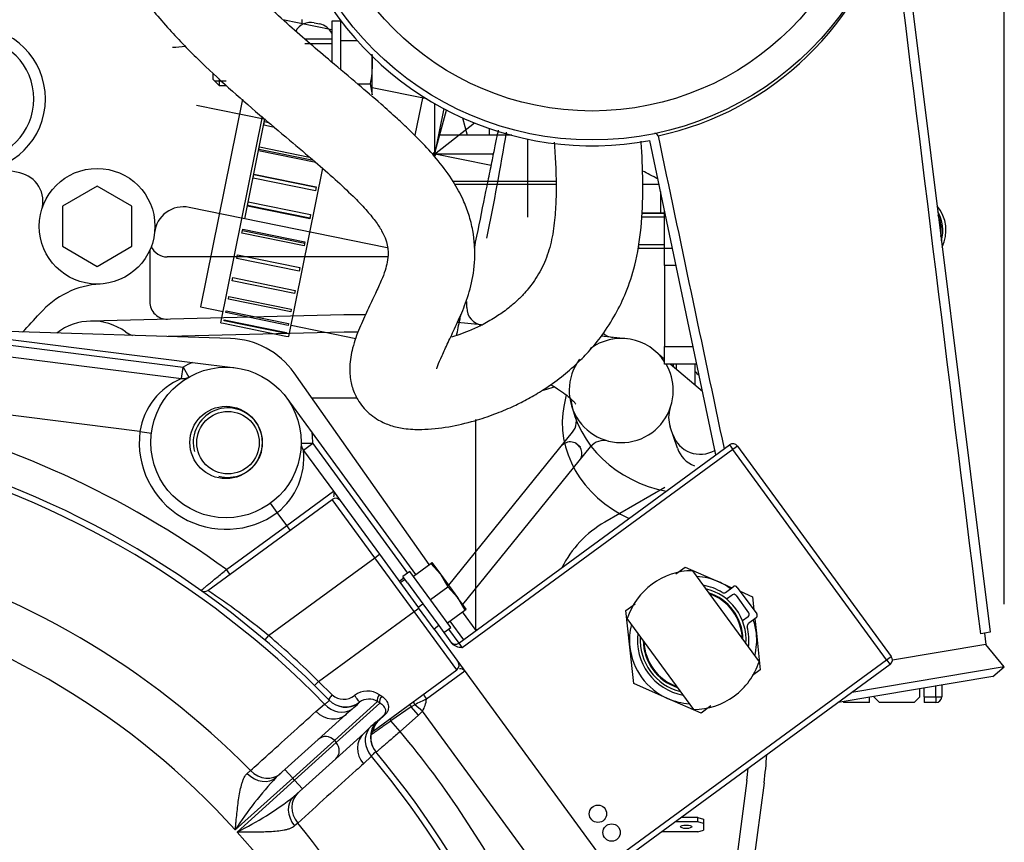
# Model space of a CAD drawing. Units: millimetres. Extents: x 0 to 408, y 0 to 202.
# Drawn here: x 87 to 108, y 147 to 164 of the extents above; entities that cross this region are included whole.
import ezdxf
from ezdxf.enums import TextEntityAlignment as Align
from ezdxf.lldxf.tags import DXFTag

# ---------------------------------------------------------------- set-up
doc = ezdxf.new("R2010")
doc.units = ezdxf.units.MM
for name, color, linetype in [('13814070', 7, 'Continuous'), ('13827005_RELE_BU', 7, 'Continuous'), ('14719013_BRIDA_C', 7, 'Continuous'), ('17127027_CONTACT', 7, 'Continuous'), ('17210009', 7, 'Continuous'), ('17211006_TUBO_GO', 7, 'Continuous'), ('17214001_ANULADO', 7, 'Continuous'), ('17214012_TERMINA', 7, 'Continuous'), ('17214017_MI33', 7, 'Continuous'), ('17217001_SOPORTE', 7, 'Continuous'), ('17220000.4', 7, 'Continuous'), ('17610012.1_REVB_', 7, 'Continuous'), ('17610012.2_MITAD', 7, 'Continuous'), ('51086015_ABRAZAD', 7, 'Continuous'), ('51086016_ABRAZAD', 7, 'Continuous'), ('54082032_ABRAZAD', 7, 'Continuous'), ('BRIDA_MOTOR', 7, 'Continuous'), ('DIAMETROM6_DIN_1', 7, 'Continuous'), ('DIAMETROM8_DIN67', 7, 'Continuous'), ('DIN-933_M6_X_10', 7, 'Continuous'), ('DIN-933_M6_X_20', 7, 'Continuous'), ('DIN-933_M8_X_20', 7, 'Continuous'), ('M81510817.260_MA', 7, 'Continuous'), ('Predeterminado', 7, 'Continuous')]:
    doc.layers.add(name, color=color, linetype=linetype)
doc.styles.add('SEACAD_Arial', font='arial.ttf')
tags = doc.linetypes.add('HIDDEN2', pattern=[4.7625, 3.175, -1.5875]).pattern_tags.tags
tags[6:7] = [DXFTag(74, 4), DXFTag(75, 0), DXFTag(340, '0'), DXFTag(46, 0.0), DXFTag(50, 0.0), DXFTag(44, 0.0), DXFTag(45, 0.0)]
tags[4:5] = [DXFTag(74, 4), DXFTag(75, 0), DXFTag(340, '0'), DXFTag(46, 0.0), DXFTag(50, 0.0), DXFTag(44, 0.0), DXFTag(45, 0.0)]
doc.dimstyles.new('SOLE', dxfattribs={"dimtxt": 2.6, "dimasz": 2.08, "dimexe": 1.3, "dimexo": 1.3, "dimgap": 0.65, "dimtad": 1, "dimlfac": 8.333333, "dimdsep": 46, "dimtxsty": 'SEACAD_Arial', "dimblk1": '_SE_FILLED', "dimblk2": '_SE_FILLED', "dimsah": 1, "dimcen": 1.3, "dimadec": 0, "dimazin": 0, "dimtfac": 0.7, "dimtdec": 3, "dimtmove": 0, "dimatfit": 3, "dimfxl": 1, "dimarcsym": 0})

# ---------------------------------------------------------------- blocks, each defined once
blk = doc.blocks.new('SE1')
at = {"layer": '13814070', "color": 7, "linetype": 'HIDDEN2'}
for p, q in [((96.494, 151.354), (102.11, 155.465)), ((102.277, 155.439), (105.467, 151.082)), ((100.997, 152.792), (101.19, 152.933)), ((101.19, 152.933), (101.887, 152.626)), ((95.356, 152.706), (95.259, 152.635)), ((101.887, 152.626), (102.16, 152.505)), ((95.431, 152.603), (95.745, 152.173)), ((102.332, 152.43), (102.585, 152.318)), ((102.585, 152.318), (102.614, 152.044)), ((95.982, 151.647), (95.657, 152.09)), ((95.745, 152.173), (96.079, 151.718)), ((99.96, 152.033), (100.151, 152.173)), ((100.042, 151.275), (99.96, 152.033)), ((102.635, 151.857), (102.667, 151.561)), ((95.982, 151.647), (99.949, 146.228)), ((96.079, 151.718), (96.345, 151.354)), ((102.667, 151.561), (102.749, 150.803)), ((100.125, 150.518), (100.042, 151.275)), ((105.441, 150.914), (99.825, 146.803)), ((102.749, 150.803), (102.587, 150.684)), ((100.822, 150.21), (100.125, 150.518)), ((101.519, 149.903), (100.822, 150.21)), ((101.725, 150.053), (101.519, 149.903))]:
    blk.add_line(p, q, dxfattribs=at)
at = {"layer": '13814070', "color": 7, "linetype": 'Continuous'}
for p, q in [((102.181, 155.369), (96.564, 151.258)), ((102.11, 155.465), (102.181, 155.369)), ((102.277, 155.439), (102.181, 155.369)), ((105.37, 151.011), (102.181, 155.369)), ((95.377, 152.677), (95.28, 152.606)), ((95.649, 152.102), (95.745, 152.173)), ((96.079, 151.718), (95.982, 151.647)), ((96.494, 151.354), (96.564, 151.258)), ((99.754, 146.9), (105.37, 151.011)), ((105.37, 151.011), (105.467, 151.082)), ((105.37, 151.011), (105.441, 150.914))]:
    blk.add_line(p, q, dxfattribs=at)
at = {"layer": '13814070', "color": 7, "linetype": 'HIDDEN2'}
for centre in [(99.381, 147.817), (99.664, 147.429)]:
    blk.add_circle(centre, 0.18, dxfattribs=at)
for centre, radius, start, end in [((102.181, 155.369), 0.12, 36.203, 126.203), ((101.355, 151.418), 1.32, 66.203, 86.6818), ((101.355, 151.418), 1.32, 53.9141, 66.203), ((101.355, 151.418), 1.32, 6.203, 18.4919), ((101.355, 151.418), 1.32, 165.7242, 186.203), ((96.423, 151.451), 0.12, 216.203, 306.203), ((101.355, 151.418), 1.32, 345.7242, 6.203), ((101.355, 151.418), 1.32, 186.203, 246.203), ((105.37, 151.011), 0.12, 306.203, 36.203), ((101.355, 151.418), 1.32, 246.203, 266.6818)]:
    blk.add_arc(centre, radius, start, end, dxfattribs=at)
blk.add_open_spline([(96.564, 151.258), (96.524, 151.264), (96.483, 151.27), (96.425, 151.292), (96.406, 151.3), (96.372, 151.324), (96.357, 151.338), (96.345, 151.354)], degree=3, knots=[0, 0, 0, 0, 0.5, 0.5, 0.75, 0.75, 1, 1, 1, 1], dxfattribs=at)
at = {"layer": '13827005_RELE_BU', "color": 7, "linetype": 'HIDDEN2'}
for p, q in [((106.062, 150.245), (106.062, 150.411)), ((106.152, 150.244), (106.152, 150.426)), ((106.512, 150.486), (106.512, 150.244)), ((105.012, 150.124), (105.012, 150.236)), ((105.102, 150.245), (105.102, 150.251)), ((105.102, 150.245), (105.222, 150.125)), ((105.942, 150.125), (106.062, 150.245)), ((106.152, 150.244), (106.152, 150.124)), ((104.472, 150.146), (104.472, 150.124)), ((105.012, 150.124), (104.472, 150.124)), ((105.942, 150.125), (105.222, 150.125)), ((106.392, 150.124), (106.152, 150.124))]:
    blk.add_line(p, q, dxfattribs=at)
at = {"layer": '13827005_RELE_BU', "color": 7, "linetype": 'Continuous'}
for p, q in [((106.392, 150.244), (106.392, 150.466)), ((106.152, 150.244), (106.392, 150.244)), ((106.392, 150.244), (106.392, 150.124))]:
    blk.add_line(p, q, dxfattribs=at)
at = {"layer": '13827005_RELE_BU', "color": 7, "linetype": 'HIDDEN2'}
blk.add_arc((106.392, 150.244), 0.12, 270, 0, dxfattribs=at)
at = {"layer": '13827005_RELE_BU', "color": 7, "linetype": 'Continuous'}
blk.add_ellipse((106.392, 150.244), major_axis=(-0.12, 0), ratio=0.00074, start_param=1.570796, end_param=3.141593, dxfattribs=at)
at = {"layer": '14719013_BRIDA_C', "color": 7, "linetype": 'HIDDEN2'}
for centre, major_axis, start_param, end_param in [((105.826, 159.913), (-0.005, 0.78), 4.249397, 5.41077), ((105.76, 159.912), (0.005, -0.78), 1.286779, 2.090203), ((105.729, 159.912), (0.005, -0.78), 1.406628, 1.970354)]:
    blk.add_ellipse(centre, major_axis=major_axis, ratio=0.994522, start_param=start_param, end_param=end_param, dxfattribs=at)
at = {"layer": '17127027_CONTACT', "color": 7, "linetype": 'HIDDEN2'}
for p, q in [((101.451, 147.742), (101.108, 147.742)), ((101.451, 147.65), (101.451, 147.742)), ((101.451, 147.742), (101.571, 147.708)), ((101.571, 147.708), (101.571, 147.616)), ((101.451, 147.65), (100.982, 147.65)), ((101.571, 147.616), (101.451, 147.65)), ((101.571, 147.616), (101.571, 147.478)), ((101.451, 147.444), (100.7, 147.444)), ((101.451, 147.444), (101.571, 147.478))]:
    blk.add_line(p, q, dxfattribs=at)
blk.add_ellipse((101.211, 147.547), major_axis=(-0.12, 0), ratio=0.286529, dxfattribs=at)
at = {"layer": '17210009', "color": 7, "linetype": 'HIDDEN2'}
for p, q in [((82.748, 158.214), (90.968, 157.176)), ((82.703, 157.857), (90.742, 156.842)), ((90.968, 157.176), (91.858, 157.064)), ((92.922, 156.437), (93.452, 155.713)), ((93.452, 155.713), (95.598, 152.781)), ((93.269, 155.353), (93.89, 154.505)), ((93.89, 154.505), (94.032, 154.311)), ((91.285, 152.449), (93.864, 154.337)), ((94.032, 154.311), (94.847, 153.198)), ((94.847, 153.198), (95.657, 152.09)), ((96.307, 151.813), (96.59, 151.425)), ((94.716, 149.533), (96.451, 150.803)), ((93.577, 149.36), (94.159, 149.885)), ((94.93, 149.853), (94.824, 149.757)), ((92.886, 148.736), (93.577, 149.36)), ((94.521, 149.484), (93.939, 148.959)), ((93.939, 148.959), (93.247, 148.335)), ((92.706, 148.574), (92.886, 148.736)), ((93.247, 148.335), (93.068, 148.173))]:
    blk.add_line(p, q, dxfattribs=at)
at = {"layer": '17210009', "color": 7, "linetype": 'Continuous'}
for p, q in [((82.733, 158.095), (90.772, 157.08)), ((90.742, 156.842), (90.772, 157.08)), ((90.772, 157.08), (90.891, 156.871)), ((89.877, 155.741), (84.612, 156.406)), ((89.877, 155.741), (90.115, 155.711)), ((93.463, 155.495), (93.223, 155.498)), ((93.463, 155.495), (93.269, 155.353)), ((93.463, 155.495), (95.43, 152.807)), ((92.922, 153.796), (93.89, 154.505)), ((92.726, 154.063), (92.584, 154.257)), ((94.75, 153.127), (93.864, 154.337)), ((92.922, 153.796), (92.726, 154.063)), ((91.673, 152.882), (92.922, 153.796)), ((92.993, 153.699), (92.922, 153.796)), ((92.545, 151.513), (94.75, 153.127)), ((94.75, 153.127), (94.847, 153.198)), ((95.565, 152.013), (94.75, 153.127)), ((91.744, 152.785), (91.673, 152.882)), ((93.584, 150.563), (95.565, 152.013)), ((95.565, 152.013), (95.662, 152.084)), ((96.451, 150.803), (95.565, 152.013)), ((96.281, 151.645), (96.494, 151.354)), ((92.545, 151.513), (92.467, 151.421)), ((96.619, 150.777), (95.822, 150.194)), ((93.584, 150.563), (93.5, 150.478)), ((93.584, 150.563), (93.868, 150.285)), ((93.53, 149.941), (93.707, 150.09)), ((94.808, 150.147), (93.911, 149.338)), ((93.951, 149.293), (94.857, 150.111)), ((94.279, 149.989), (94.159, 149.885)), ((94.435, 150.132), (94.415, 150.112)), ((95.506, 150.033), (95.08, 149.742)), ((95.579, 150.078), (95.506, 150.033)), ((95.659, 149.864), (95.506, 150.033)), ((95.739, 149.948), (95.579, 150.078)), ((94.773, 149.715), (94.824, 149.757)), ((94.945, 149.852), (94.839, 149.758)), ((95.659, 149.864), (95.279, 149.522)), ((98.415, 146.292), (95.739, 149.948)), ((94.521, 149.484), (94.636, 149.592)), ((95.279, 149.522), (95.08, 149.742)), ((93.911, 149.338), (93.047, 148.558)), ((93.911, 149.338), (93.951, 149.293)), ((93.087, 148.513), (93.951, 149.293)), ((94.679, 149.013), (94.513, 148.853)), ((93.047, 148.558), (92.886, 148.736)), ((93.047, 148.558), (91.856, 147.483)), ((92.104, 148.654), (92.171, 148.712)), ((93.087, 148.513), (93.047, 148.558)), ((91.896, 147.439), (93.087, 148.513)), ((93.247, 148.335), (93.087, 148.513)), ((93.151, 147.626), (93.086, 147.566))]:
    blk.add_line(p, q, dxfattribs=at)
at = {"layer": '17210009', "color": 7, "linetype": 'HIDDEN2'}
for radius in [1.56, 0.75]:
    blk.add_circle((91.663, 155.516), radius, dxfattribs=at)
at = {"layer": '17210009', "color": 7, "linetype": 'Continuous'}
for centre, radius, start, end in [((91.663, 155.516), 1.8, 112.7293, 119.6728), ((91.282, 155.527), 1.421, 112.3345, 171.3437), ((80.042, 136.784), 19.86, 54.1512, 76.6944), ((91.663, 155.516), 1.8, 172.8029, 306.203), ((91.663, 155.516), 1.8, 359.3331, 6.2766), ((80.042, 136.784), 19.073, 44.2352, 76.4449), ((91.839, 155.196), 1.439, 308.066, 6.2675), ((93.782, 154.436), 0.129, 337.9352, 32.4994), ((80.042, 136.784), 17.012, 44.5219, 74.7989), ((81.857, 138.45), 16.878, 50.7104, 56.042), ((80.042, 136.784), 15.938, 42.1651, 76.0048), ((80.042, 136.784), 19.32, 45.4964, 49.672), ((96.52, 150.694), 0.129, 39.9066, 94.4708), ((94.6, 149.913), 0.449, 56.4408, 127.0906), ((94.107, 150.543), 0.352, 227.1627, 309.366), ((97.492, 146.389), 4.155, 113.6987, 117.4096), ((95.28, 150.241), 0.545, 327.4276, 355.0356), ((93.367, 151.131), 1.462, 308.6063, 315.8104), ((95.083, 149.479), 0.37, 131.2559, 171.6653), ((95.679, 148.568), 1.462, 128.3048, 135.5077), ((80.042, 136.784), 19.86, 26.9891, 39.893), ((80.042, 136.784), 19.073, 9.1068, 39.8794), ((97.991, 143.575), 7.274, 136.5906, 147.5043), ((88.638, 153.942), 7.274, 296.6103, 307.524), ((80.042, 136.784), 17.012, 13.3473, 39.5927), ((80.042, 136.784), 15.938, 14.4435, 41.9495)]:
    blk.add_arc(centre, radius, start, end, dxfattribs=at)
at = {"layer": '17210009', "color": 7, "linetype": 'HIDDEN2'}
for centre, radius, start, end in [((90.772, 157.08), 0.24, 262.8029, 299.6728), ((93.463, 155.495), 0.24, 179.3331, 216.203), ((80.042, 136.784), 19.2, 44.2198, 76.5699), ((93.935, 154.24), 0.12, 36.203, 126.203), ((91.214, 152.546), 0.12, 234.6707, 306.203), ((96.38, 150.9), 0.12, 306.203, 36.203), ((94.142, 150.511), 0.478, 224.3886, 307.7196), ((94.632, 149.857), 0.339, 58.7569, 125.5977), ((95.145, 149.401), 0.48, 132.0573, 219.8732), ((94.787, 149.436), 0.12, 126.203, 174.3497), ((80.042, 136.784), 19.2, 9.0466, 39.8948)]:
    blk.add_arc(centre, radius, start, end, dxfattribs=at)
at = {"layer": '17210009', "color": 7, "linetype": 'Continuous'}
for centre, major_axis, ratio, start_param, end_param in [((93.886, 150.26), (0.086, 0.0837), 0.258902, 1.534317, 3.141593), ((94.146, 150.509), (-0.344, -0.335), 0.999383, 0, 1.393906), ((94.362, 150.227), (-0.0731, 0.0952), 0.011725, 3.161199, 5.17985), ((94.894, 150.225), (-0.0711, -0.0967), 0.628436, 4.517067, 5.966931), ((94.944, 150.189), (-0.0692, -0.0981), 0.662594, 4.493029, 5.954285), ((94.439, 151.189), (1.03, -1.104), 0.267155, -0.899929, -0.85171), ((95.839, 150.206), (0.0709, -0.0968), 0.177335, 3.141593, 4.712389), ((94.015, 150.389), (0.293, -0.38), 0.893234, 4.815306, 6.198984), ((94.353, 151.111), (1.099, -1.202), 0.247857, -0.895141, -0.846921), ((95.544, 149.991), (0.0709, -0.0968), 0.054803, 3.141593, 4.221534), ((95.619, 150.045), (0.0709, -0.0968), 0.118195, 3.141593, 4.285167), ((93.838, 150.241), (-0.322, 0.356), 0.894292, 1.605611, 3.141593), ((94.904, 149.668), (-0.0804, 0.0891), 0.244822, 5.886569, 6.283185), ((95.01, 149.763), (-0.0804, 0.0891), 0.230164, 5.864094, 6.283185), ((95.13, 149.687), (0.0709, -0.0968), 0.080219, 3.141593, 4.048494), ((95.176, 150.398), (0.551, 0.497), 0.970296, 4.712389, 4.868798), ((95.008, 149.289), (-0.348, 0.331), 0.893234, 0.084201, 1.467879), ((95.141, 149.407), (-0.368, -0.308), 0.999383, 4.889279, 6.283185), ((93.738, 149.182), (0.161, -0.178), 0.970296, 1.570796, 3.141593), ((94.843, 149.128), (0.322, -0.356), 0.894292, 3.141593, 4.677574), ((93.778, 149.137), (0.161, -0.178), 0.970296, 0, 1.570796), ((92.385, 148.93), (-0.322, 0.356), 0.8204, 1.606346, 3.141593), ((92.477, 149.013), (-0.322, 0.356), 0.894262, 1.609268, 3.141593), ((93.39, 147.817), (0.322, -0.356), 0.8204, 3.141593, 4.676839), ((93.482, 147.9), (0.322, -0.356), 0.894262, 3.141593, 4.673917)]:
    blk.add_ellipse(centre, major_axis=major_axis, ratio=ratio, start_param=start_param, end_param=end_param, dxfattribs=at)
for points, knots in [([(91.145, 152.448), (91.145, 152.448), (91.148, 152.451), (91.162, 152.463), (91.173, 152.471), (91.2, 152.494), (91.216, 152.507), (91.246, 152.531), (91.256, 152.54), (91.278, 152.558), (91.29, 152.568), (91.327, 152.598), (91.354, 152.62), (91.411, 152.668), (91.442, 152.693), (91.505, 152.744), (91.538, 152.771), (91.605, 152.826), (91.638, 152.854), (91.673, 152.882)], [0, 0, 0, 0, 0.125, 0.125, 0.25, 0.25, 0.375, 0.375, 0.4375, 0.4375, 0.5, 0.5, 0.625, 0.625, 0.75, 0.75, 0.875, 0.875, 1, 1, 1, 1]), ([(93.707, 150.09), (93.742, 150.114), (93.768, 150.132), (93.792, 150.154), (93.797, 150.16), (93.803, 150.17), (93.803, 150.173), (93.802, 150.174)], [0, 0, 0, 0, 0.5, 0.5, 0.75, 0.75, 1, 1, 1, 1]), ([(94.895, 150.255), (94.932, 150.23), (94.961, 150.202), (94.995, 150.156), (95.004, 150.14), (95.019, 150.107), (95.025, 150.091), (95.032, 150.057), (95.034, 150.04), (95.033, 150.005), (95.03, 149.987), (95.019, 149.95), (95.01, 149.931), (94.991, 149.902), (94.983, 149.892), (94.966, 149.872), (94.956, 149.862), (94.945, 149.852)], [0, 0, 0, 0, 0.25, 0.25, 0.375, 0.375, 0.5, 0.5, 0.625, 0.625, 0.75, 0.75, 0.875, 0.875, 0.9375, 0.9375, 1, 1, 1, 1]), ([(94.93, 149.853), (94.939, 149.861), (94.947, 149.87), (94.959, 149.886), (94.964, 149.893), (94.974, 149.914), (94.977, 149.926), (94.979, 149.949), (94.979, 149.96), (94.974, 149.981), (94.971, 149.992), (94.962, 150.012), (94.956, 150.022), (94.942, 150.041), (94.934, 150.05), (94.907, 150.078), (94.885, 150.095), (94.857, 150.111)], [0, 0, 0, 0, 0.0625, 0.0625, 0.125, 0.125, 0.25, 0.25, 0.375, 0.375, 0.5, 0.5, 0.625, 0.625, 0.75, 0.75, 1, 1, 1, 1]), ([(92.171, 148.712), (92.277, 148.808), (92.383, 148.905), (92.489, 149.001), (92.836, 149.314), (93.183, 149.628), (93.53, 149.941)], [0, 0, 0, 0, 0.234397, 0.234397, 0.234397, 1, 1, 1, 1]), ([(95.08, 149.742), (95.052, 149.722), (95.024, 149.702), (94.971, 149.664), (94.944, 149.645), (94.894, 149.609), (94.87, 149.592), (94.826, 149.561), (94.805, 149.546), (94.767, 149.519), (94.751, 149.507), (94.721, 149.486), (94.708, 149.477), (94.688, 149.463), (94.681, 149.457), (94.67, 149.45), (94.668, 149.448), (94.668, 149.448)], [0, 0, 0, 0, 0.125, 0.125, 0.25, 0.25, 0.375, 0.375, 0.5, 0.5, 0.625, 0.625, 0.75, 0.75, 0.875, 0.875, 1, 1, 1, 1]), ([(95.279, 149.522), (95.246, 149.493), (95.214, 149.465), (95.15, 149.411), (95.118, 149.384), (95.057, 149.332), (95.028, 149.307), (94.974, 149.261), (94.948, 149.239), (94.901, 149.199), (94.88, 149.181), (94.853, 149.158), (94.844, 149.151), (94.829, 149.137), (94.822, 149.131), (94.803, 149.115), (94.793, 149.107), (94.78, 149.096), (94.777, 149.093), (94.777, 149.093)], [0, 0, 0, 0, 0.125, 0.125, 0.25, 0.25, 0.375, 0.375, 0.5, 0.5, 0.625, 0.625, 0.6875, 0.6875, 0.75, 0.75, 0.875, 0.875, 1, 1, 1, 1]), ([(94.772, 149.099), (94.77, 149.102), (94.759, 149.098), (94.735, 149.077), (94.726, 149.067), (94.705, 149.043), (94.692, 149.029), (94.679, 149.013)], [0, 0, 0, 0, 0.5, 0.5, 0.75, 0.75, 1, 1, 1, 1]), ([(94.513, 148.853), (94.464, 148.808), (94.414, 148.764), (94.365, 148.719), (93.96, 148.355), (93.556, 147.991), (93.151, 147.626)], [0, 0, 0, 0, 0.108634, 0.108634, 0.108634, 1, 1, 1, 1]), ([(91.856, 147.483), (91.858, 147.511), (91.861, 147.54), (91.866, 147.597), (91.869, 147.625), (91.877, 147.71), (91.883, 147.766), (91.901, 147.935), (91.914, 148.044), (91.938, 148.202), (91.947, 148.254), (91.968, 148.354), (91.98, 148.401), (92, 148.467), (92.007, 148.489), (92.023, 148.53), (92.031, 148.549), (92.058, 148.603), (92.079, 148.632), (92.104, 148.654)], [0, 0, 0, 0, 0.0625, 0.0625, 0.125, 0.125, 0.25, 0.25, 0.5, 0.5, 0.625, 0.625, 0.75, 0.75, 0.8125, 0.8125, 0.875, 0.875, 1, 1, 1, 1]), ([(93.086, 147.566), (93.062, 147.543), (93.03, 147.526), (92.974, 147.504), (92.954, 147.497), (92.912, 147.486), (92.89, 147.481), (92.822, 147.468), (92.773, 147.461), (92.672, 147.451), (92.619, 147.447), (92.46, 147.439), (92.35, 147.437), (92.18, 147.437), (92.124, 147.437), (92.038, 147.437), (92.01, 147.438), (91.953, 147.438), (91.924, 147.438), (91.896, 147.439)], [0, 0, 0, 0, 0.125, 0.125, 0.1875, 0.1875, 0.25, 0.25, 0.375, 0.375, 0.5, 0.5, 0.75, 0.75, 0.875, 0.875, 0.9375, 0.9375, 1, 1, 1, 1])]:
    blk.add_open_spline(points, degree=3, knots=knots, dxfattribs=at)
at = {"layer": '17211006_TUBO_GO', "color": 7, "linetype": 'HIDDEN2'}
for p, q in [((95.829, 162.64), (94.698, 162.87)), ((92.006, 162.634), (91.131, 158.33)), ((91.131, 158.33), (91.601, 158.234)), ((93.012, 157.947), (94.355, 157.674)), ((98.719, 156.503), (98.677, 156.3)), ((94.387, 156.437), (93.447, 156.437)), ((96.835, 151.637), (96.848, 151.637))]:
    blk.add_line(p, q, dxfattribs=at)
at = {"layer": '17211006_TUBO_GO', "color": 7, "linetype": 'Continuous'}
blk.add_line((96.848, 151.637), (96.848, 155.996), dxfattribs=at)
blk.add_arc((34.359, 172.458), 63.993, 348.54837, 350.54869, dxfattribs=at)
for centre, major_axis, ratio, start_param, end_param in [((101.029, 155.822), (2.352, -0.479), 0.878894, 3.141475, 4.457358), ((101.184, 156.58), (2.352, -0.478), 0.878817, 3.456047, 4.727882)]:
    blk.add_ellipse(centre, major_axis=major_axis, ratio=ratio, start_param=start_param, end_param=end_param, dxfattribs=at)
for points, knots in [([(96.817, 159.544), (96.834, 159.628), (96.851, 159.711), (96.932, 160.109), (96.997, 160.428), (97.086, 160.866), (97.115, 161.007), (97.169, 161.271), (97.193, 161.393), (97.239, 161.617), (97.26, 161.719), (97.292, 161.878), (97.305, 161.94), (97.315, 161.994)], [0.4835657, 0.4835657, 0.4835657, 0.4835657, 0.5, 0.5, 0.5625, 0.5625, 0.59375, 0.59375, 0.625, 0.625, 0.65625, 0.65625, 0.6814333, 0.6814333, 0.6814333, 0.6814333]), ([(96.448, 157.733), (96.468, 157.832), (96.492, 157.949), (96.525, 158.111), (96.531, 158.139), (96.537, 158.168)], [0.33773802, 0.33773802, 0.33773802, 0.33773802, 0.375, 0.375, 0.38272577, 0.38272577, 0.38272577, 0.38272577])]:
    blk.add_open_spline(points, degree=3, knots=knots, dxfattribs=at)
at = {"layer": '17211006_TUBO_GO', "color": 7, "linetype": 'HIDDEN2'}
for points, knots in [([(100.631, 160.974), (100.574, 161.006), (100.467, 161.063), (100.359, 161.119), (100.309, 161.145)], [0.67219053, 0.67219053, 0.67219053, 0.67219053, 0.69259515, 0.70958485, 0.70958485, 0.70958485, 0.70958485]), ([(98.403, 156.719), (98.418, 156.71), (98.5, 156.66), (98.631, 156.573), (98.767, 156.468), (98.86, 156.384), (98.911, 156.328), (98.921, 156.314), (98.921, 156.314), (98.921, 156.314)], [0.3678351, 0.3678351, 0.3678351, 0.3678351, 0.380306, 0.4366632, 0.4914326, 0.5447659, 0.5970864, 0.6491519, 0.650295, 0.650295, 0.650295, 0.650295]), ([(98.488, 156.667), (98.46, 156.658), (98.374, 156.632), (98.28, 156.606), (98.214, 156.59)], [0.6233195, 0.6233195, 0.6233195, 0.6233195, 0.64834794, 0.69909496, 0.69909496, 0.69909496, 0.69909496])]:
    blk.add_open_spline(points, degree=3, knots=knots, dxfattribs=at)
blk.add_open_spline([(96.848, 151.637), (96.859, 151.637), (96.87, 151.637), (96.88, 151.637)], degree=3, dxfattribs=at)
at = {"layer": '17214001_ANULADO', "color": 7, "linetype": 'HIDDEN2'}
blk.add_arc((86.417, 162.639), 1.5, 270, 90, dxfattribs=at)
at = {"layer": '17214001_ANULADO', "color": 7, "linetype": 'Continuous'}
blk.add_arc((86.417, 162.639), 1.26, 270, 90, dxfattribs=at)
at = {"layer": '17214012_TERMINA', "color": 7, "linetype": 'HIDDEN2'}
for p, q in [((101.342, 152.858), (102.723, 150.97)), ((101.368, 149.978), (99.986, 151.866))]:
    blk.add_line(p, q, dxfattribs=at)
for start, end in [(90.5177, 161.8883), (306.203, 341.8883), (270.5177, 306.203)]:
    blk.add_arc((101.355, 151.418), 1.44, start, end, dxfattribs=at)
at = {"layer": '17214017_MI33', "color": 7, "linetype": 'HIDDEN2'}
for points, knots in [([(96.034, 157.045), (96.035, 157.045), (96.038, 157.051), (96.061, 157.12), (96.139, 157.309), (96.265, 157.579), (96.425, 157.911), (96.597, 158.294), (96.751, 158.744), (96.843, 159.286), (96.816, 159.808), (96.71, 160.231), (96.581, 160.568), (96.382, 160.94), (96.093, 161.337), (95.772, 161.694), (95.482, 161.984), (95.192, 162.255), (94.838, 162.571), (94.376, 162.966), (93.738, 163.501), (92.951, 164.172), (92.176, 164.893), (91.553, 165.58), (91.119, 166.168), (90.82, 166.705), (90.621, 167.226), (90.483, 167.838), (90.498, 168.62), (90.641, 169.469), (90.801, 170.285), (90.938, 171.06), (91.005, 171.777), (90.972, 172.423), (90.849, 172.949), (90.657, 173.373), (90.424, 173.703), (90.159, 173.974), (89.853, 174.209), (89.476, 174.427), (88.989, 174.637), (88.347, 174.83), (87.536, 174.98), (86.63, 175.071), (85.624, 175.091), (85.015, 175.072), (84.646, 175.058)], [0.5166564, 0.5166564, 0.5166564, 0.5166564, 0.5202719, 0.529334, 0.5455906, 0.5617788, 0.5778419, 0.5939902, 0.6100777, 0.6258839, 0.6403043, 0.6477625, 0.6545954, 0.6628554, 0.6719473, 0.6797771, 0.686015, 0.6914229, 0.6985702, 0.7083552, 0.7200367, 0.7380368, 0.7575993, 0.7704209, 0.7818129, 0.7919689, 0.799197, 0.8080811, 0.8213073, 0.8357366, 0.8486786, 0.8604201, 0.8728457, 0.8824769, 0.890786, 0.8981022, 0.9042844, 0.9097034, 0.9159274, 0.9223694, 0.9302253, 0.9407778, 0.9539983, 0.968756, 0.9841864, 1, 1, 1, 1]), ([(84.708, 173.259), (85.022, 173.271), (85.526, 173.287), (86.348, 173.28), (87.074, 173.221), (87.726, 173.121), (88.247, 172.986), (88.626, 172.839), (88.866, 172.7), (89, 172.589), (89.076, 172.493), (89.123, 172.392), (89.162, 172.255), (89.194, 172.023), (89.188, 171.641), (89.118, 171.075), (88.977, 170.337), (88.806, 169.456), (88.684, 168.526), (88.699, 167.659), (88.836, 166.919), (89.045, 166.278), (89.365, 165.592), (89.824, 164.865), (90.427, 164.128), (91.067, 163.467), (91.71, 162.872), (92.346, 162.32), (92.95, 161.813), (93.477, 161.368), (93.921, 160.98), (94.277, 160.648), (94.559, 160.356), (94.771, 160.103), (94.91, 159.887), (95.011, 159.649), (95.034, 159.456), (95.015, 159.269), (94.965, 159.076), (94.881, 158.857), (94.756, 158.591), (94.594, 158.255), (94.43, 157.892), (94.29, 157.519), (94.22, 157.127), (94.24, 156.805), (94.325, 156.51), (94.519, 156.201), (94.799, 155.982), (95.093, 155.857), (95.381, 155.796), (95.77, 155.776), (96.266, 155.829), (96.777, 155.947), (97.218, 156.093), (97.58, 156.244), (97.902, 156.404), (98.232, 156.595), (98.574, 156.831), (98.899, 157.104), (99.2, 157.406), (99.482, 157.749), (99.747, 158.161), (99.98, 158.644), (100.173, 159.24), (100.291, 159.98), (100.324, 160.816), (100.299, 161.414), (100.277, 161.725), (100.274, 161.766)], [0, 0, 0, 0, 0.0135686, 0.0261117, 0.0379957, 0.0486136, 0.0572411, 0.0636165, 0.067857, 0.0703788, 0.0718623, 0.0736302, 0.0756309, 0.0786176, 0.0847443, 0.0937281, 0.1057338, 0.120426, 0.1364272, 0.1502402, 0.1614797, 0.1721078, 0.182229, 0.1974005, 0.2128833, 0.2274453, 0.2413433, 0.2549338, 0.2679287, 0.2790872, 0.2878338, 0.295938, 0.3023095, 0.3078295, 0.3137203, 0.3205871, 0.3340112, 0.3462362, 0.3560912, 0.3678841, 0.3826515, 0.4007175, 0.419216, 0.4375485, 0.4516357, 0.4623225, 0.4710082, 0.4811656, 0.4919528, 0.5000887, 0.5095131, 0.5217534, 0.5392083, 0.5551431, 0.5672334, 0.5775147, 0.5858666, 0.5946397, 0.6055346, 0.6158349, 0.6241482, 0.6338136, 0.6446931, 0.6549231, 0.6666268, 0.681872, 0.6977774, 0.71402, 0.7164953, 0.7164953, 0.7164953, 0.7164953]), ([(98.471, 161.74), (98.483, 161.589), (98.502, 161.308), (98.515, 160.892), (98.511, 160.487), (98.48, 160.051), (98.403, 159.597), (98.255, 159.183), (98.056, 158.849), (97.853, 158.602), (97.667, 158.421), (97.472, 158.259), (97.231, 158.093), (96.972, 157.948), (96.719, 157.833), (96.505, 157.752), (96.377, 157.713), (96.322, 157.697)], [0.2850109, 0.2850109, 0.2850109, 0.2850109, 0.2944597, 0.3021106, 0.3101068, 0.3196612, 0.3301914, 0.3413748, 0.353116, 0.3625688, 0.3694009, 0.3769249, 0.3857536, 0.396414, 0.4058337, 0.414059, 0.4207606, 0.4207606, 0.4207606, 0.4207606])]:
    blk.add_open_spline(points, degree=3, knots=knots, dxfattribs=at)
at = {"layer": '17217001_SOPORTE', "color": 7, "linetype": 'HIDDEN2'}
for p, q in [((100.763, 159.545), (100.763, 160.327)), ((100.763, 159.545), (100.927, 159.545)), ((100.763, 159.543), (100.763, 159.545)), ((100.763, 159.183), (100.763, 159.543)), ((100.763, 159.183), (100.763, 157.503)), ((100.763, 157.143), (100.763, 157.503)), ((101.431, 157.143), (100.763, 157.143))]:
    blk.add_line(p, q, dxfattribs=at)
at = {"layer": '17217001_SOPORTE', "color": 7, "linetype": 'Continuous'}
for p, q in [((100.763, 159.543), (100.928, 159.543)), ((101.003, 159.183), (100.763, 159.183)), ((100.763, 157.503), (101.356, 157.503))]:
    blk.add_line(p, q, dxfattribs=at)
at = {"layer": '17220000.4', "color": 7, "linetype": 'HIDDEN2'}
for p, q in [((93.858, 164.074), (92.845, 164.28)), ((93.241, 164.199), (93.241, 164.285)), ((95.744, 162.693), (95.579, 161.885)), ((92.48, 162.211), (91.049, 162.502)), ((96.182, 162.438), (95.981, 161.451)), ((95.99, 162.544), (95.99, 161.44)), ((92.464, 162.224), (92.044, 160.156)), ((95.99, 161.497), (96.237, 162.409)), ((96.568, 162.248), (96.665, 161.885)), ((95.99, 161.497), (96.816, 162.142)), ((97.123, 162.027), (97.123, 161.885)), ((97.591, 161.885), (96.069, 161.885)), ((97.522, 161.904), (97.522, 161.885)), ((97.921, 161.807), (97.921, 160.186)), ((97.165, 161.258), (95.931, 161.509)), ((97.19, 161.497), (95.941, 161.497)), ((87.384, 161.105), (87.113, 161.16)), ((88.989, 160.831), (88.269, 160.415)), ((89.709, 160.415), (88.989, 160.831)), ((98.511, 160.925), (96.376, 160.925)), ((98.513, 160.865), (96.413, 160.865)), ((100.65, 160.865), (100.306, 160.865)), ((100.681, 160.72), (100.681, 160.266)), ((88.269, 160.415), (88.269, 159.584)), ((89.709, 159.584), (89.709, 160.415)), ((95.009, 159.553), (90.897, 160.39)), ((88.269, 159.584), (88.989, 159.168)), ((88.989, 159.168), (89.709, 159.584)), ((90.083, 159.508), (90.083, 158.432)), ((95.018, 159.365), (90.443, 159.365)), ((94.109, 158.163), (88.854, 158.033)), ((96.967, 157.953), (96.463, 158.001)), ((94.118, 157.803), (90.461, 157.712)), ((99.965, 157.668), (99.444, 157.718)), ((100.763, 157.245), (100.566, 157.414)), ((101.552, 156.57), (100.882, 157.143)), ((100.943, 157.143), (100.943, 157.09)), ((101.003, 157.143), (101.003, 157.039)), ((101.387, 157.143), (101.387, 156.711)), ((96.283, 152.556), (98.853, 155.727)), ((101.028, 155.401), (100.879, 155.84)), ((98.923, 155.501), (99.017, 155.427)), ((96.576, 152.156), (99.226, 155.425)), ((101.807, 155.355), (101.802, 155.352)), ((100.767, 154.584), (99.52, 153.864)), ((102.47, 148.508), (101.973, 144.749)), ((102.827, 148.461), (102.236, 143.986))]:
    blk.add_line(p, q, dxfattribs=at)
blk.add_circle((88.989, 159.999), 1.2, dxfattribs=at)
for centre, radius, start, end in [((90.442, 166.633), 2.924, 272.2259, 277.3707), ((95.99, 161.497), 0.03, 0, 180), ((95.99, 161.497), 0.03, 180, 0), ((87.264, 160.517), 0.6, 343.3, 78.5), ((90.778, 159.802), 0.6, 78.5001, 173.6999), ((90.443, 159.725), 0.36, 203.5607, 270), ((89.153, 157.004), 1.8, 93.1473, 138.8329), ((90.443, 158.432), 0.36, 179.998, 271.4139), ((95.641, 158.345), 1.02, 358.5073, 5.2187), ((81.972, 163.284), 7.74, 314.9498, 318.8329), ((94.321, 149.585), 8.58, 88.4862, 91.4138), ((97.02, 158.309), 0.36, 178.5079, 264.5829), ((88.883, 156.833), 1.2, 54.4333, 127.6076), ((89.928, 158.299), 0.6, 234.5453, 250.1069), ((94.321, 149.585), 8.22, 89.4593, 91.4138), ((99.721, 158.053), 0.36, 229.2494, 264.583), ((99.863, 156.593), 1.08, 33.5694, 126.6189), ((99.863, 156.593), 1.08, 143.1578, 0), ((99.863, 156.593), 1.08, 0, 30.5989), ((103.117, 158.659), 2.4, 223.8796, 227.0353), ((98.573, 155.954), 0.36, 320.981, 26.3565), ((101.447, 156.033), 0.6, 160.524, 198.7375), ((101.502, 155.872), 0.6, 198.7376, 299.9995), ((98.806, 155.288), 0.24, 320.9806, 140.9806), ((99.505, 155.198), 0.36, 75.6049, 140.9808), ((101.596, 155.594), 0.6, 198.7379, 249.3681), ((100.646, 151.913), 2.252, 120, 153.4784), ((94.321, 149.585), 8.58, 352.474, 356.3728), ((94.321, 149.585), 8.22, 352.474, 354.2465)]:
    blk.add_arc(centre, radius, start, end, dxfattribs=at)
at = {"layer": '17610012.1_REVB_', "color": 7, "linetype": 'HIDDEN2'}
for p, q in [((107.4, 151.563), (107.43, 151.325)), ((107.811, 150.861), (107.43, 151.325)), ((107.571, 150.663), (107.811, 150.861))]:
    blk.add_line(p, q, dxfattribs=at)
at = {"layer": '17610012.2_MITAD', "color": 7, "linetype": 'HIDDEN2'}
for p, q in [((105.629, 166.733), (107.519, 151.583)), ((101.827, 155.258), (100.458, 161.78)), ((107.519, 151.583), (107.323, 151.55)), ((107.4, 151.563), (107.43, 151.325)), ((107.43, 151.325), (105.49, 151.001)), ((107.811, 150.861), (107.43, 151.325)), ((107.811, 150.861), (104.647, 150.333)), ((107.571, 150.663), (107.811, 150.861)), ((107.571, 150.663), (104.367, 150.128))]:
    blk.add_line(p, q, dxfattribs=at)
blk.add_circle((99.258, 168.209), 6.42, dxfattribs=at)
at = {"layer": '17610012.2_MITAD', "color": 7, "linetype": 'Continuous'}
blk.add_circle((99.258, 168.209), 5.82, dxfattribs=at)
at = {"layer": '17610012.2_MITAD', "color": 7, "linetype": 'HIDDEN2'}
blk.add_arc((99.258, 168.209), 6.54, 346.9589, 280.5804, dxfattribs=at)
at = {"layer": '17610012.2_MITAD', "color": 7, "linetype": 'Continuous'}
blk.add_arc((99.304, 168.086), 6.35, 282.0302, 346.0962, dxfattribs=at)
at = {"layer": '17610012.2_MITAD', "color": 7, "linetype": 'HIDDEN2'}
for points in [[(107.323, 151.55), (106.706, 156.554), (106.088, 161.557), (105.468, 166.561)], [(100.627, 161.876), (101.084, 159.711), (101.54, 157.547), (101.997, 155.383)]]:
    blk.add_open_spline(points, degree=3, dxfattribs=at)
blk.add_open_spline([(100.627, 161.876), (100.624, 161.891), (100.614, 161.905), (100.587, 161.922), (100.571, 161.925), (100.555, 161.922)], degree=3, knots=[0, 0, 0, 0, 0.5, 0.5, 1, 1, 1, 1], dxfattribs=at)
at = {"layer": '51086015_ABRAZAD', "color": 7, "linetype": 'HIDDEN2'}
for p, q in [((102.38, 151.439), (102.389, 151.44)), ((101.024, 150.447), (101.021, 150.438))]:
    blk.add_line(p, q, dxfattribs=at)
for radius, start, end in [(1.098, 356.1124, 76.2936), (1.035, 1.203, 71.9226), (1.098, 176.1124, 256.2936), (1.035, 180.4834, 251.203)]:
    blk.add_arc((101.355, 151.418), radius, start, end, dxfattribs=at)
at = {"layer": '51086016_ABRAZAD', "color": 7, "linetype": 'HIDDEN2'}
for p, q in [((102.027, 152.408), (102.188, 152.525)), ((102.271, 152.512), (102.675, 151.961)), ((102.045, 152.272), (102.162, 152.358)), ((102.245, 152.345), (102.507, 151.987)), ((102.494, 151.903), (102.377, 151.818)), ((102.662, 151.877), (102.501, 151.76))]:
    blk.add_line(p, q, dxfattribs=at)
for centre, radius, start, end in [((101.355, 151.418), 1.158, 58.4719, 79.7018), ((101.992, 152.456), 0.06, 238.4719, 306.203), ((102.223, 152.477), 0.06, 36.203, 126.203), ((102.197, 152.309), 0.06, 36.203, 126.203), ((102.459, 151.952), 0.06, 306.203, 36.203), ((102.626, 151.926), 0.06, 306.203, 36.203), ((102.537, 151.711), 0.06, 126.203, 193.934), ((101.355, 151.418), 1.158, 352.7042, 13.934), ((101.355, 151.418), 1.158, 172.7042, 259.7018)]:
    blk.add_arc(centre, radius, start, end, dxfattribs=at)
at = {"layer": '54082032_ABRAZAD', "color": 7, "linetype": 'HIDDEN2'}
for p, q in [((93.492, 164.218), (93.609, 164.194)), ((91.553, 157.999), (92.423, 162.273)), ((92.447, 162.094), (92.463, 162.17)), ((92.671, 162.048), (92.447, 162.094)), ((92.463, 162.17), (92.548, 162.153)), ((92.339, 161.562), (92.356, 161.646)), ((92.356, 161.646), (93.396, 161.435)), ((93.528, 161.321), (92.339, 161.562)), ((93.481, 161.361), (92.345, 161.592)), ((92.964, 157.712), (93.674, 161.202)), ((92.224, 160.996), (92.242, 161.083)), ((93.517, 160.732), (92.224, 160.996)), ((93.532, 160.802), (92.238, 161.065)), ((92.242, 161.083), (93.535, 160.82)), ((93.535, 160.82), (93.517, 160.732)), ((92.106, 160.418), (92.124, 160.506)), ((93.4, 160.155), (92.106, 160.418)), ((92.11, 160.436), (93.404, 160.173)), ((92.124, 160.506), (93.418, 160.243)), ((93.418, 160.243), (93.4, 160.155)), ((91.992, 159.855), (92.009, 159.939)), ((93.285, 159.592), (91.992, 159.855)), ((92.003, 159.909), (93.296, 159.646)), ((92.009, 159.939), (93.302, 159.676)), ((93.302, 159.676), (93.285, 159.592)), ((91.885, 159.331), (91.901, 159.407)), ((91.901, 159.407), (93.194, 159.144)), ((93.179, 159.068), (91.885, 159.331)), ((93.194, 159.144), (93.179, 159.068)), ((91.791, 158.869), (91.805, 158.935)), ((93.085, 158.606), (91.791, 158.869)), ((91.805, 158.935), (93.098, 158.671)), ((91.714, 158.489), (91.725, 158.541)), ((91.725, 158.541), (93.018, 158.278)), ((93.098, 158.671), (93.085, 158.606)), ((93.008, 158.226), (91.714, 158.489)), ((91.657, 158.208), (91.664, 158.244)), ((92.95, 157.945), (91.657, 158.208)), ((91.664, 158.244), (92.958, 157.981)), ((93.018, 158.278), (93.008, 158.226)), ((91.553, 157.999), (91.612, 157.987)), ((91.612, 157.988), (92.905, 157.724)), ((91.612, 157.988), (91.612, 157.987)), ((91.622, 158.039), (91.626, 158.057)), ((92.916, 157.776), (91.622, 158.039)), ((91.626, 158.057), (92.92, 157.794)), ((92.958, 157.981), (92.95, 157.945)), ((92.905, 157.724), (92.905, 157.724)), ((92.905, 157.724), (92.964, 157.712)), ((92.92, 157.794), (92.916, 157.776))]:
    blk.add_line(p, q, dxfattribs=at)
for centre, start, end in [((93.42, 163.865), 78.5, 149.5184), ((93.538, 163.841), 27.2974, 78.5)]:
    blk.add_arc(centre, 0.36, start, end, dxfattribs=at)
at = {"layer": 'BRIDA_MOTOR', "color": 7, "linetype": 'HIDDEN2'}
for p, q in [((91.755, 157.672), (85.507, 157.866)), ((95.881, 152.988), (93.076, 156.962)), ((96.85, 151.615), (96.573, 152.008))]:
    blk.add_line(p, q, dxfattribs=at)
blk.add_circle((91.703, 155.513), 0.648, dxfattribs=at)
blk.add_arc((91.703, 155.993), 1.68, 35.2176, 88.2289, dxfattribs=at)
at = {"layer": 'BRIDA_MOTOR', "color": 7, "linetype": 'Continuous'}
blk.add_arc((91.703, 155.513), 0.72, 255, 195, dxfattribs=at)
at = {"layer": 'DIAMETROM6_DIN_1', "color": 7, "linetype": 'HIDDEN2'}
for p, q in [((95.479, 152.842), (95.334, 152.736)), ((96.329, 151.68), (95.479, 152.842)), ((95.431, 152.603), (95.334, 152.736)), ((96.184, 151.574), (96.329, 151.68))]:
    blk.add_line(p, q, dxfattribs=at)
at = {"layer": 'DIAMETROM8_DIN67', "color": 7, "linetype": 'HIDDEN2'}
for p, q in [((93.858, 164.253), (93.858, 163.403)), ((94.038, 164.253), (93.858, 164.253)), ((94.038, 164.248), (94.038, 163.905)), ((94.038, 163.744), (94.038, 163.247))]:
    blk.add_line(p, q, dxfattribs=at)
at = {"layer": 'DIN-933_M6_X_10', "color": 7, "linetype": 'HIDDEN2'}
for p, q in [((95.937, 153.029), (95.91, 153.009)), ((95.937, 153.029), (96.114, 152.787)), ((95.55, 152.746), (95.91, 153.009)), ((95.91, 153.009), (96.114, 152.787)), ((96.114, 152.787), (96.469, 152.303)), ((96.114, 152.787), (96.264, 152.525)), ((95.904, 152.261), (96.264, 152.525)), ((96.264, 152.525), (96.469, 152.303)), ((96.646, 152.061), (96.469, 152.303)), ((96.469, 152.303), (96.619, 152.041)), ((96.258, 151.777), (96.619, 152.041)), ((96.619, 152.041), (96.646, 152.061))]:
    blk.add_line(p, q, dxfattribs=at)
at = {"layer": 'DIN-933_M6_X_20', "color": 7, "linetype": 'HIDDEN2'}
for p, q in [((100.763, 160.27), (100.294, 160.27)), ((100.763, 160.266), (100.294, 160.266)), ((100.223, 159.583), (100.223, 159.546)), ((100.223, 159.546), (100.763, 159.546))]:
    blk.add_line(p, q, dxfattribs=at)
at = {"layer": 'DIN-933_M6_X_20', "color": 7, "linetype": 'Continuous'}
for p, q in [((100.294, 160.196), (100.763, 160.196)), ((100.294, 160.192), (100.763, 160.192)), ((100.223, 159.619), (100.763, 159.619))]:
    blk.add_line(p, q, dxfattribs=at)
at = {"layer": 'DIN-933_M8_X_20', "color": 7, "linetype": 'HIDDEN2'}
for p, q in [((94.038, 164.269), (94.038, 164.248)), ((93.858, 163.881), (93.302, 163.881)), ((94.038, 163.905), (94.038, 163.852)), ((94.038, 163.852), (94.038, 163.744)), ((94.038, 163.852), (94.381, 163.852)), ((94.698, 163.401), (94.698, 163.521)), ((94.698, 162.726), (94.698, 163.401)), ((91.398, 163.041), (91.398, 163.167)), ((91.398, 163.041), (91.518, 162.921)), ((91.518, 163.056), (91.518, 162.921)), ((91.518, 162.921), (91.663, 162.921)), ((94.391, 162.951), (94.654, 162.951)), ((94.654, 162.951), (94.698, 162.726))]:
    blk.add_line(p, q, dxfattribs=at)
at = {"layer": 'DIN-933_M8_X_20', "color": 7, "linetype": 'Continuous'}
for p, q in [((93.302, 163.789), (93.858, 163.789)), ((91.426, 163.013), (91.663, 163.013))]:
    blk.add_line(p, q, dxfattribs=at)
at = {"layer": 'DIN-933_M8_X_20', "color": 7, "linetype": 'HIDDEN2'}
blk.add_open_spline([(94.691, 163.569), (94.695, 163.513), (94.698, 163.457), (94.698, 163.401)], degree=3, dxfattribs=at)
blk.add_open_spline([(94.698, 163.401), (94.698, 163.326), (94.694, 163.251), (94.678, 163.101), (94.667, 163.026), (94.654, 162.951)], degree=3, knots=[0, 0, 0, 0, 0.5, 0.5, 1, 1, 1, 1], dxfattribs=at)
at = {"layer": 'M81510817.260_MA', "color": 7, "linetype": 'HIDDEN2'}
for start, end in [(1.6427, 70.7633), (181.6427, 250.7633)]:
    blk.add_arc((101.355, 151.418), 1.02, start, end, dxfattribs=at)
blk = doc.blocks.new('DMBLK93')
at = {"layer": 'Predeterminado', "linetype": 'Continuous'}
for points in [[(82.143, 186.642), (80.063, 186.296), (82.143, 185.949)], [(105.731, 186.642), (105.731, 185.949), (107.811, 186.296)]]:
    blk.add_hatch(color=7, dxfattribs=at).paths.add_polyline_path(points)
at = {"layer": 'Predeterminado', "color": 7, "linetype": 'Continuous'}
for p, q in [((80.063, 184.976), (80.063, 187.596)), ((107.811, 152.161), (107.811, 187.596)), ((107.811, 186.296), (80.063, 186.296))]:
    blk.add_line(p, q, dxfattribs=at)
at = {"layer": 'Predeterminado', "color": 7, "linetype": 'Continuous', "style": 'SEACAD_Arial'}
blk.add_text('231.23', height=2.6, dxfattribs=at).set_placement((88.342, 189.546), align=Align.TOP_LEFT)
blk = doc.blocks.new('_SE_FILLED')
at = {"color": 0}
blk.add_line((0, 0), (-1, 0), dxfattribs=at)
blk.add_solid([(0, 0), (-1, -0.1665), (-1, 0.1665), (0, 0)], dxfattribs=at)
blk = doc.blocks.new('DMBLK94')
at = {"layer": 'Predeterminado', "linetype": 'Continuous'}
for points in [[(49.488, 194.442), (47.408, 194.096), (49.488, 193.749)], [(105.731, 194.442), (105.731, 193.749), (107.811, 194.096)]]:
    blk.add_hatch(color=7, dxfattribs=at).paths.add_polyline_path(points)
at = {"layer": 'Predeterminado', "color": 7, "linetype": 'Continuous'}
for p, q in [((47.408, 173.13), (47.408, 195.396)), ((107.811, 152.161), (107.811, 195.396)), ((47.408, 194.096), (107.811, 194.096))]:
    blk.add_line(p, q, dxfattribs=at)
at = {"layer": 'Predeterminado', "color": 7, "linetype": 'Continuous', "style": 'SEACAD_Arial'}
blk.add_text('503.37', height=2.6, dxfattribs=at).set_placement((72.014, 197.346), align=Align.TOP_LEFT)

msp = doc.modelspace()

# ---------------------------------------------------------------- block references
at = {"layer": 'Predeterminado'}
msp.add_blockref('SE1', (0, 0), dxfattribs=at)

# ---------------------------------------------------------------- dimensions: what is measured, and where the dimension line sits
at = {"layer": 'Predeterminado', "color": 7, "linetype": 'Continuous'}
for base, p1, p2, picture, middle in [((107.8114784, 194.095666), (47.4076778, 171.8297288), (107.8114784, 150.8614769), 'DMBLK94', (77.6095786, 194.095666)), ((80.0634, 186.2957), (107.8115, 150.8615), (80.0634, 183.6758), 'DMBLK93', (93.9375, 186.2957))]:
    dim = msp.add_linear_dim(base=base, p1=p1, p2=p2, text='\\A1;<>', dimstyle='SOLE', override={"dimlfac": 8.333333}, dxfattribs=at)
    dim.commit()
    dim.dimension.update_dxf_attribs({"geometry": picture, "text_midpoint": middle, "dimtype": 160})

doc.saveas('drawing.dxf')
